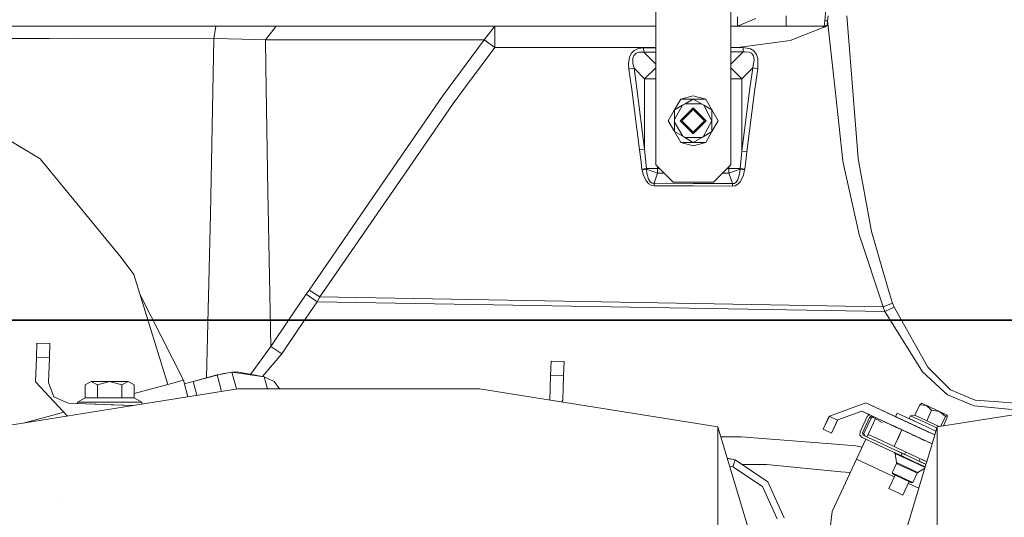
# Model space of a CAD drawing. Units: millimetres. Extents: x -1525 to 1857, y 149 to 3231.
# Drawn here: x 673 to 1015, y 1181 to 1354 of the extents above; entities that cross this region are included whole.
import ezdxf

# ---------------------------------------------------------------- set-up
doc = ezdxf.new("R2010")
doc.units = ezdxf.units.MM
doc.layers.add('1', color=7, linetype='Continuous', true_color=0xffffff)
doc.styles.add('blockfont', font='simplex.shx')
doc.dimstyles.get("Standard").update_dxf_attribs({"dimtxt": 0.18, "dimasz": 0.18, "dimexe": 0.18, "dimexo": 0.0625, "dimgap": 0.09, "dimtad": 0, "dimtih": 1, "dimtoh": 1, "dimdec": 4, "dimzin": 0, "dimdsep": 46, "dimtxsty": 'Standard', "dimcen": 0.09, "dimadec": 0, "dimazin": 0, "dimtfac": 1, "dimtdec": 4, "dimtofl": 0, "dimtmove": 0, "dimatfit": 3, "dimfxl": 1, "dimtolj": 1, "dimtzin": 0, "dimarcsym": 0})

# ---------------------------------------------------------------- blocks, each defined once
blk = doc.blocks.new('_U0')
at = {"layer": '1', "color": 18, "lineweight": 35}
for p, q in [((636.241853, 2321.031314), (1730.446505, 2321.031314)), ((1728.446505, 2321.031314), (1728.446505, 1883.540665)), ((1728.446505, 1249.300015), (1728.446505, 1686.790665)), ((412.750006, 1249.300015), (1730.446505, 1249.300015))]:
    blk.add_line(p, q, dxfattribs=at)
at = {"layer": '1', "color": 18, "lineweight": 13}
for p, q in [((1625.113172, 1782.040665), (1600.113172, 1782.040665)), ((1600.113172, 1782.040665), (1600.113172, 1688.290665)), ((1856.779838, 1782.040665), (1831.779838, 1782.040665)), ((1856.779838, 1688.290665), (1856.779838, 1782.040665)), ((1600.113172, 1688.290665), (1625.113172, 1688.290665)), ((1831.779838, 1688.290665), (1856.779838, 1688.290665))]:
    blk.add_line(p, q, dxfattribs=at)
at = {"layer": '1', "color": 18, "lineweight": 70}
for points in [[(1728.446505, 2321.031314), (1741.843965, 2271.031364), (1715.049045, 2271.031265)], [(1728.446505, 1249.300015), (1715.049045, 1299.299966), (1741.843965, 1299.300064)]]:
    blk.add_solid(points, dxfattribs=at)
at = {"layer": '1', "color": 18, "linetype": 'Continuous', "lineweight": 13, "char_height": 50, "attachment_point": 7, "line_spacing_factor": 0.903614, "style": 'blockfont'}
for s, insert in [('\\W1.3321;42.2', (1624.638172, 1818.144832)), ('\\W1.1591;1072', (1624.638172, 1696.269832))]:
    blk.add_mtext(s, dxfattribs=dict(at, insert=insert))

msp = doc.modelspace()

# ---------------------------------------------------------------- linework, layer by layer
at = {"layer": '1', "color": 18, "linetype": 'Continuous', "lineweight": 13}
for p, q in [((893.999994, 1360.000027), (893.999994, 1303.240058)), ((920.000017, 1303.240058), (920.000017, 1360.000027)), ((953.380048, 1361.389873), (952.615917, 1353.189585)), ((922.399998, 1351.400015), (922.399998, 1354.554174)), ((928.763986, 1354.03609), (922.399998, 1351.400015)), ((939.27033, 1355.000031), (939.200044, 1351.400015)), ((952.615917, 1353.189585), (952.46307, 1351.419589)), ((953.584552, 1353.201983), (952.615917, 1353.189585)), ((953.584552, 1353.201983), (953.43864, 1351.51088)), ((953.86678, 1354.979989), (953.584552, 1353.201983)), ((956.320345, 1328.253267), (953.584552, 1353.201983)), ((960.30587, 1354.950545), (961.442173, 1340.452668)), ((693.753123, 1351.400015), (664.021015, 1351.400015)), ((741.408885, 1351.400015), (693.753123, 1351.400015)), ((740.626276, 1347.069857), (741.408885, 1351.400015)), ((741.408885, 1351.400015), (758.30996, 1351.400015)), ((758.30996, 1351.400015), (762.238145, 1351.400015)), ((762.238145, 1351.400015), (758.584201, 1346.655008)), ((762.238145, 1351.400015), (838.157356, 1351.400015)), ((838.157356, 1351.400015), (834.503472, 1346.655008)), ((838.157356, 1351.400015), (838.164628, 1349.267957)), ((838.157356, 1351.400015), (865.64815, 1351.400015)), ((865.64815, 1351.400015), (893.999994, 1351.400015)), ((952.081561, 1351.400015), (920.000017, 1351.400015)), ((940.690577, 1346.442935), (952.081501, 1350.936768)), ((952.081561, 1351.400015), (952.081501, 1350.936768)), ((952.081501, 1350.936768), (952.451169, 1351.068136)), ((952.081561, 1351.400015), (952.418506, 1351.415631)), ((952.418506, 1351.415631), (952.46307, 1351.419589)), ((952.451169, 1351.068136), (952.418506, 1351.415631)), ((952.451169, 1351.068136), (952.727199, 1351.128576)), ((952.493712, 1351.422311), (952.700377, 1351.440665)), ((952.700377, 1351.440665), (953.056812, 1351.474521)), ((952.700377, 1351.440665), (952.727199, 1351.128576)), ((952.727199, 1351.128576), (953.088999, 1351.322887)), ((953.056812, 1351.474521), (953.43864, 1351.51088)), ((953.43864, 1351.51088), (953.088999, 1351.322887)), ((661.217749, 1347.06485), (683.700442, 1347.130296)), ((683.700442, 1347.130296), (692.216218, 1347.154972)), ((740.626276, 1347.069857), (692.216218, 1347.154972)), ((740.626276, 1347.069857), (740.435541, 1334.840295)), ((740.626276, 1347.069857), (755.197346, 1346.777913)), ((755.197346, 1346.777913), (758.584201, 1346.655008)), ((758.584201, 1346.655008), (758.706689, 1337.327478)), ((758.584201, 1346.655008), (834.503472, 1346.655008)), ((834.503472, 1346.655008), (819.967866, 1327.09181)), ((834.503472, 1346.655008), (838.168025, 1344.008324)), ((838.168025, 1344.008324), (838.164628, 1349.267957)), ((922.464728, 1344.00737), (940.690577, 1346.442935)), ((838.168025, 1344.008324), (828.016341, 1330.349919)), ((838.168025, 1344.008324), (893.999994, 1344.007856)), ((886.50775, 1342.94605), (885.424137, 1341.859934)), ((887.898922, 1343.572733), (886.50775, 1342.94605)), ((889.805496, 1343.811748), (887.898922, 1343.572733)), ((889.805496, 1343.811748), (893.999994, 1343.824942)), ((889.805496, 1343.811748), (889.810801, 1342.326877)), ((922.464728, 1344.00737), (920.000017, 1344.007413)), ((920.000017, 1343.906816), (924.292147, 1343.920347)), ((924.292147, 1343.920347), (924.960971, 1343.897698)), ((924.292147, 1343.920347), (924.297452, 1342.435119)), ((924.960971, 1343.897698), (926.837146, 1343.483207)), ((928.016782, 1342.766401), (926.837146, 1343.483207)), ((928.969741, 1341.542718), (928.016782, 1342.766401)), ((884.522438, 1338.349459), (884.845674, 1340.646741)), ((884.845674, 1340.646741), (885.424137, 1341.859934)), ((886.382639, 1341.231105), (886.056125, 1340.276954)), ((886.056125, 1340.276954), (886.087418, 1338.37044)), ((887.150884, 1342.012999), (886.382639, 1341.231105)), ((888.23849, 1342.366693), (887.150884, 1342.012999)), ((889.810801, 1342.326877), (888.23849, 1342.366693)), ((893.999994, 1342.340025), (889.810801, 1342.326877)), ((889.810801, 1342.326877), (893.999994, 1338.137735)), ((924.297452, 1342.435119), (920.000017, 1338.137736)), ((924.297452, 1342.435119), (920.000017, 1342.421631)), ((924.857199, 1342.500922), (924.297452, 1342.435119)), ((926.381111, 1342.388866), (924.857199, 1342.500922)), ((927.279115, 1341.932413), (926.381111, 1342.388866)), ((927.919567, 1341.017959), (927.279115, 1341.932413)), ((927.670181, 1336.863634), (928.141057, 1339.848516)), ((928.141057, 1339.848516), (927.919567, 1341.017959)), ((929.461122, 1340.088007), (928.969741, 1341.542718)), ((929.461122, 1340.088007), (929.453909, 1336.56883)), ((961.442173, 1340.452668), (964.187086, 1305.432794)), ((759.423792, 1293.67007), (758.706689, 1337.327478)), ((884.670615, 1336.436865), (884.522438, 1338.349459)), ((884.670615, 1336.436865), (886.464596, 1336.728809)), ((885.66792, 1329.395172), (884.670615, 1336.436865)), ((886.464596, 1336.728809), (886.087418, 1338.37044)), ((886.464596, 1336.728809), (887.461603, 1329.669115)), ((886.464596, 1336.728809), (890.152872, 1333.040592)), ((890.152872, 1333.040592), (893.999994, 1336.887715)), ((923.847139, 1333.040592), (920.000017, 1336.887715)), ((927.670181, 1336.863634), (923.847139, 1333.040592)), ((926.538408, 1328.924534), (927.670181, 1336.863634)), ((929.453909, 1336.56883), (927.670181, 1336.863634)), ((929.453909, 1336.56883), (928.322494, 1328.650591)), ((740.435541, 1334.840295), (739.602864, 1292.064798)), ((893.999994, 1333.040592), (890.152872, 1333.040592)), ((890.152872, 1308.602092), (890.152872, 1333.040592)), ((923.847139, 1333.040592), (920.000017, 1333.040592)), ((923.847139, 1307.951448), (923.847139, 1333.040592)), ((823.657513, 1324.485418), (828.016341, 1330.349919)), ((888.359904, 1308.365342), (885.66792, 1329.395172)), ((890.152872, 1308.602092), (887.461603, 1329.669115)), ((796.969414, 1293.616903), (819.967866, 1327.09181)), ((902.674973, 1326.005218), (900.5, 1322.271464)), ((902.674973, 1326.005218), (907.000005, 1327.164051)), ((902.674973, 1326.005218), (907.011807, 1326.012847)), ((904.20264, 1324.398873), (907.011807, 1326.012847)), ((907.000005, 1327.164051), (911.324978, 1326.005218)), ((907.011807, 1326.012847), (909.85781, 1324.369666)), ((907.011807, 1326.012847), (910.250008, 1324.143288)), ((911.324978, 1326.005218), (907.011807, 1326.012847)), ((907.025022, 1326.005218), (907.025021, 1326.005218)), ((911.324978, 1326.005218), (913.515747, 1322.257755)), ((923.847139, 1307.951448), (926.538408, 1328.924534)), ((925.631881, 1307.714698), (928.322494, 1328.650591)), ((958.911717, 1304.621575), (956.320345, 1328.253267)), ((650.410571, 1323.227793), (680.366635, 1305.34136)), ((810.726047, 1305.690524), (823.657513, 1324.485418)), ((898.35, 1318.514106), (900.5, 1322.271464)), ((903.639363, 1324.075197), (900.5, 1322.271464)), ((903.324902, 1323.894498), (900.5, 1318.966982)), ((900.5, 1322.271464), (903.324902, 1323.894498)), ((900.5, 1322.271464), (900.5, 1318.966982)), ((902.499974, 1318.514106), (907.000005, 1323.014137)), ((907.000005, 1322.459099), (903.055012, 1318.514106)), ((907.000005, 1322.459099), (903.055012, 1318.514106)), ((904.20264, 1324.398873), (903.324902, 1323.894498)), ((904.20264, 1324.398873), (909.857772, 1324.369666)), ((911.499977, 1318.514106), (907.000005, 1323.014137)), ((910.944998, 1318.514106), (907.000005, 1322.459099)), ((910.944998, 1318.514106), (907.000005, 1322.459099)), ((909.85781, 1324.369666), (910.642147, 1323.91679)), ((913.515747, 1322.257755), (910.250008, 1324.143288)), ((910.642147, 1323.91679), (913.515747, 1322.257755)), ((913.515747, 1318.514106), (910.642147, 1323.91679)), ((913.515747, 1318.514106), (913.515747, 1322.257755)), ((915.65001, 1318.514106), (913.515747, 1322.257755)), ((900.5, 1318.966982), (900.5, 1318.06123)), ((905.884583, 1321.343677), (902.499974, 1318.514106)), ((904.656948, 1320.116042), (904.881628, 1320.505195)), ((904.656948, 1320.116042), (904.881628, 1320.505195)), ((905.695155, 1321.154248), (905.673176, 1321.166938)), ((910.186864, 1319.27224), (911.499977, 1318.514106)), ((898.35, 1318.514106), (900.5, 1314.761278)), ((900.5, 1318.06123), (903.357804, 1313.111303)), ((900.5, 1314.761278), (900.5, 1318.06123)), ((902.499974, 1318.514106), (907.000005, 1314.014075)), ((905.884583, 1315.684535), (902.499974, 1318.514106)), ((907.000005, 1314.569113), (903.055012, 1318.514106)), ((907.000005, 1314.569113), (903.055012, 1318.514106)), ((904.881628, 1316.523017), (904.656948, 1316.91217)), ((904.656948, 1316.91217), (904.881628, 1316.523017)), ((905.673176, 1315.861274), (905.695155, 1315.873964)), ((907.000005, 1314.569113), (910.944998, 1318.514106)), ((907.000005, 1314.014075), (911.499977, 1318.514106)), ((907.000005, 1314.569113), (910.944998, 1318.514106)), ((910.186864, 1317.755972), (911.499977, 1318.514106)), ((910.440862, 1312.981007), (913.515747, 1318.514106)), ((913.515747, 1314.747688), (913.515747, 1318.514106)), ((915.65001, 1318.514106), (913.515747, 1314.747688)), ((900.5, 1314.761278), (903.357804, 1313.111303)), ((902.674973, 1311.022994), (900.5, 1314.761278)), ((903.357804, 1313.111303), (904.142141, 1312.658546)), ((907.003939, 1311.006305), (903.97375, 1312.755749)), ((904.142141, 1312.658546), (910.047233, 1312.754867)), ((907.003939, 1311.006305), (904.142141, 1312.658546)), ((907.003939, 1311.006305), (910.257757, 1312.875745)), ((907.003939, 1311.006305), (910.047233, 1312.754867)), ((910.047233, 1312.754867), (910.440862, 1312.981007)), ((913.515747, 1314.747688), (910.257757, 1312.875745)), ((910.440862, 1312.981007), (913.515747, 1314.747688)), ((911.324978, 1311.022994), (913.515747, 1314.747688)), ((888.359904, 1308.365342), (890.152872, 1308.602092)), ((890.744746, 1301.987645), (890.152872, 1308.602092)), ((902.674973, 1311.022994), (907.003939, 1311.006305)), ((907.000005, 1309.864042), (902.674973, 1311.022994)), ((906.975032, 1311.022994), (906.975032, 1311.022994)), ((911.324978, 1311.022994), (907.000005, 1309.864042)), ((911.324978, 1311.022994), (907.003939, 1311.006305)), ((907.032987, 1311.022994), (907.032986, 1311.022994)), ((708.475769, 1271.03771), (680.366635, 1305.34136)), ((777.464628, 1257.347596), (810.726047, 1305.690524)), ((888.359904, 1308.365342), (888.768554, 1305.110094)), ((889.188707, 1301.763293), (888.768554, 1305.110094)), ((923.314273, 1301.987645), (923.847139, 1307.951448)), ((925.631881, 1307.714698), (923.847139, 1307.951448)), ((925.225317, 1304.469821), (925.631881, 1307.714698)), ((964.187086, 1305.432794), (965.252459, 1299.665091)), ((889.188707, 1301.763293), (890.744746, 1301.987645)), ((889.249563, 1301.40054), (889.188707, 1301.763293)), ((889.249563, 1301.40054), (890.788198, 1301.728007)), ((890.744746, 1301.987645), (894.625008, 1301.987645)), ((890.788198, 1301.728007), (890.744746, 1301.987645)), ((890.788198, 1301.728007), (894.625008, 1300.34363)), ((890.947223, 1300.271985), (890.788198, 1301.728007)), ((893.999994, 1303.240058), (899.999976, 1297.24015)), ((894.625008, 1301.987645), (894.625008, 1302.615052)), ((895.252422, 1301.987645), (894.625008, 1301.987645)), ((894.625008, 1300.34363), (894.625008, 1301.987645)), ((913.999975, 1297.24015), (920.000017, 1303.240058)), ((919.375002, 1301.987645), (918.747576, 1301.987645)), ((919.375002, 1301.987645), (919.375002, 1302.615058)), ((923.314273, 1301.987645), (919.375002, 1301.987645)), ((919.375002, 1300.34363), (919.375002, 1301.987645)), ((923.276305, 1301.753995), (919.375002, 1300.34363)), ((923.097551, 1300.084946), (923.276305, 1301.753995)), ((923.276305, 1301.753995), (923.314273, 1301.987645)), ((924.83288, 1301.435587), (923.276305, 1301.753995)), ((924.886048, 1301.762101), (923.314273, 1301.987645)), ((924.83288, 1301.435587), (924.886048, 1301.762101)), ((925.225317, 1304.469821), (924.886048, 1301.762101)), ((959.073544, 1303.887961), (958.911717, 1304.621575)), ((964.560509, 1279.010666), (959.073544, 1303.887961)), ((889.249563, 1301.40054), (889.636517, 1299.857614)), ((889.636517, 1299.857614), (890.647829, 1297.607658)), ((891.510963, 1298.185942), (890.947223, 1300.271985)), ((893.444419, 1296.801937), (894.625008, 1300.34363)), ((896.896458, 1300.34363), (894.625008, 1300.34363)), ((919.375002, 1300.34363), (917.103524, 1300.34363)), ((920.593977, 1296.686781), (919.375002, 1300.34363)), ((922.533393, 1298.040149), (923.097551, 1300.084946)), ((923.387408, 1297.460434), (924.394369, 1299.667356)), ((924.83288, 1301.435587), (924.394369, 1299.667356)), ((968.86313, 1280.118478), (965.252459, 1299.665091)), ((890.647829, 1297.607658), (891.563654, 1296.588433)), ((892.105997, 1297.279251), (891.510963, 1298.185942)), ((891.563654, 1296.588433), (892.445922, 1296.098483)), ((892.720044, 1296.880257), (892.105997, 1297.279251)), ((892.445922, 1296.098483), (893.440723, 1295.930994)), ((893.444419, 1296.801937), (892.720044, 1296.880257)), ((893.440723, 1295.930994), (893.444419, 1296.801937)), ((907.015443, 1295.873177), (893.440723, 1295.930994)), ((907.019198, 1296.744359), (893.444419, 1296.801937)), ((913.999975, 1297.24015), (899.999976, 1297.24015)), ((907.015443, 1295.873177), (920.590222, 1295.815242)), ((907.019198, 1296.744359), (920.593977, 1296.686781)), ((920.590222, 1295.815242), (920.593977, 1296.686781)), ((920.590222, 1295.815242), (921.587586, 1295.973909)), ((920.593977, 1296.686781), (921.321034, 1296.756518)), ((921.321034, 1296.756518), (921.939373, 1297.149074)), ((921.587586, 1295.973909), (922.474921, 1296.45766)), ((921.939373, 1297.149074), (922.533393, 1298.040149)), ((923.387408, 1297.460434), (922.474921, 1296.45766)), ((739.486337, 1286.077869), (739.602864, 1292.064798)), ((759.423792, 1293.67007), (759.507716, 1288.563145)), ((773.685396, 1259.726298), (796.969414, 1293.616903)), ((759.507716, 1288.563145), (760.48696, 1240.08025)), ((739.486337, 1286.077869), (738.153645, 1229.253015)), ((972.897291, 1253.936303), (964.560509, 1279.010666)), ((968.86313, 1280.118478), (975.044549, 1258.907569)), ((708.475769, 1271.03771), (712.858856, 1265.183819)), ((724.710703, 1226.930631), (712.858856, 1265.183819)), ((730.169415, 1228.393209), (715.047861, 1258.118554)), ((766.548455, 1249.246371), (772.746265, 1258.317244)), ((772.746265, 1258.317244), (773.685396, 1259.726298)), ((772.746265, 1258.317244), (776.522756, 1255.680335)), ((773.685396, 1259.726298), (777.464628, 1257.347596)), ((776.522756, 1255.680335), (777.464628, 1257.347596)), ((972.897291, 1253.936303), (777.464628, 1257.347596)), ((976.124108, 1255.20314), (975.044549, 1258.907569)), ((770.337522, 1246.682895), (776.522756, 1255.680335)), ((973.524332, 1252.241743), (776.522756, 1255.680335)), ((976.124108, 1255.20314), (972.897291, 1253.936303)), ((972.897291, 1253.936303), (973.524332, 1252.241743)), ((976.685941, 1253.778947), (976.124108, 1255.20314)), ((976.685941, 1253.778947), (973.524332, 1252.241743)), ((973.524332, 1252.241743), (986.501515, 1231.323731)), ((988.390684, 1232.913029), (976.685941, 1253.778947)), ((760.48696, 1240.08025), (766.548455, 1249.246371)), ((764.288723, 1237.592948), (770.337522, 1246.682895)), ((679.114103, 1236.32778), (679.288626, 1241.324795)), ((679.288626, 1241.324795), (683.785856, 1241.167677)), ((683.611393, 1236.170781), (683.785856, 1241.167677)), ((753.386128, 1230.440686), (760.48696, 1240.08025)), ((764.288723, 1237.592948), (757.583202, 1229.677123)), ((760.48696, 1240.08025), (764.288723, 1237.592948)), ((678.817451, 1227.833045), (679.114103, 1236.32778)), ((683.611393, 1236.170781), (679.114103, 1236.32778)), ((683.314741, 1227.675927), (683.611393, 1236.170781)), ((857.505381, 1230.09826), (857.679904, 1235.095275)), ((862.177134, 1234.938157), (857.679904, 1235.095275)), ((862.002671, 1229.941261), (862.177134, 1234.938157)), ((733.470738, 1227.998269), (742.577672, 1230.438483)), ((741.835892, 1230.239642), (733.470738, 1227.998269)), ((742.577672, 1230.438483), (741.835892, 1230.239642)), ((741.835892, 1230.239642), (743.359617, 1224.553024)), ((742.577672, 1230.438483), (746.957302, 1231.202734)), ((743.513763, 1230.669987), (742.577672, 1230.438483)), ((744.732402, 1230.814486), (743.513763, 1230.669987)), ((748.72756, 1231.288207), (746.957302, 1231.202734)), ((746.957302, 1231.202734), (758.152783, 1229.5735)), ((746.957302, 1231.202734), (748.517702, 1225.379246)), ((748.72756, 1231.288207), (758.152783, 1229.5735)), ((857.208729, 1221.603406), (857.505381, 1230.09826)), ((862.002671, 1229.941261), (857.505381, 1230.09826)), ((861.706018, 1221.446407), (862.002671, 1229.941261)), ((986.501515, 1231.323731), (995.208442, 1223.371041)), ((988.390684, 1232.913029), (996.299505, 1225.063932)), ((689.866405, 1215.984485), (678.817451, 1227.833045)), ((685.190976, 1222.657693), (683.314741, 1227.675927)), ((698.111236, 1227.94236), (695.977211, 1226.798666)), ((695.977211, 1222.351444), (695.977211, 1226.798666)), ((698.111236, 1227.94236), (704.513311, 1227.94236)), ((700.245261, 1226.798666), (698.111236, 1227.94236)), ((700.245261, 1226.798666), (704.513311, 1227.94236)), ((700.245261, 1222.351444), (700.245261, 1226.798666)), ((708.781362, 1226.798666), (704.513311, 1227.94236)), ((710.915387, 1227.94236), (704.513311, 1227.94236)), ((710.915387, 1227.94236), (708.781362, 1226.798666)), ((708.781362, 1222.351444), (708.781362, 1226.798666)), ((713.049471, 1226.798666), (710.915387, 1227.94236)), ((724.710703, 1226.930631), (713.049471, 1223.805976)), ((713.049471, 1222.351444), (713.049471, 1226.798666)), ((724.710703, 1226.930631), (730.169415, 1228.393209)), ((730.169415, 1228.393209), (731.698897, 1222.685211)), ((730.489303, 1227.199395), (733.470738, 1227.998269)), ((733.470738, 1227.998269), (734.762861, 1223.175997)), ((758.152783, 1229.5735), (759.254784, 1225.46078)), ((758.152783, 1229.5735), (761.548162, 1227.940929)), ((763.451258, 1225.46078), (761.548162, 1227.940929)), ((712.718399, 1219.644916), (749.026716, 1225.46078)), ((749.026716, 1225.46078), (832.811892, 1225.46078)), ((915.542424, 1212.208999), (832.811892, 1225.46078)), ((991.654575, 1212.208999), (1074.385226, 1225.46078)), ((995.208442, 1223.371041), (1004.435837, 1219.566715)), ((996.299505, 1225.063932), (1004.865229, 1221.486581)), ((690.066159, 1220.43587), (685.190976, 1222.657693)), ((690.066159, 1220.43587), (699.235559, 1220.115674)), ((690.066159, 1220.43587), (693.363309, 1220.320764)), ((690.066159, 1220.43587), (693.363309, 1220.320764)), ((693.363309, 1220.842254), (695.977211, 1222.351444)), ((698.93831, 1220.842254), (693.363309, 1220.842254)), ((693.363309, 1220.320733), (693.363309, 1220.842254)), ((700.245261, 1222.351444), (695.977211, 1222.351444)), ((704.513311, 1220.842254), (698.93831, 1220.842254)), ((699.235559, 1220.115674), (712.677419, 1219.646347)), ((699.810266, 1220.095647), (699.235559, 1220.115674)), ((705.057025, 1219.912422), (699.810266, 1220.095647)), ((700.245261, 1222.351444), (708.781362, 1222.351444)), ((704.513311, 1220.842254), (710.088313, 1220.842254)), ((705.057025, 1219.912422), (712.677419, 1219.646347)), ((713.049471, 1222.351444), (708.781362, 1222.351444)), ((710.088313, 1220.842254), (715.663314, 1220.842254)), ((715.663314, 1220.842254), (713.049471, 1222.351444)), ((715.663314, 1220.116632), (715.663314, 1220.842254)), ((857.187275, 1221.55633), (857.208729, 1221.603406)), ((861.445285, 1220.874281), (861.706018, 1221.446407)), ((966.907799, 1220.571649), (954.243124, 1215.962184)), ((985.211611, 1212.036503), (966.907799, 1220.571649)), ((990.817568, 1209.422388), (966.907799, 1220.571649)), ((982.039511, 1213.515652), (966.907799, 1220.571649)), ((984.065388, 1212.570991), (966.907799, 1220.571649)), ((983.909369, 1216.259969), (985.612452, 1219.912303)), ((985.612452, 1219.912303), (986.271858, 1220.448149)), ((987.986803, 1219.648373), (985.612452, 1219.912303)), ((986.271858, 1220.448149), (988.995969, 1219.177854)), ((987.986803, 1219.648373), (986.271858, 1220.448149)), ((986.271858, 1220.448149), (988.995969, 1219.177854)), ((1012.963355, 1220.884455), (1004.865229, 1221.486581)), ((1018.873751, 1220.445049), (1012.963355, 1220.884455)), ((666.296124, 1212.208999), (712.718398, 1219.644916)), ((684.496045, 1216.155064), (688.665517, 1217.27228)), ((712.677419, 1219.646347), (712.718399, 1219.644916)), ((965.563893, 1217.689646), (957.125187, 1214.618218)), ((975.948661, 1212.847144), (965.563893, 1217.689646)), ((975.949084, 1212.846903), (965.563893, 1217.689646)), ((968.129438, 1216.4933), (965.563893, 1217.689646)), ((967.401683, 1215.852869), (968.129446, 1216.493308)), ((977.808058, 1217.002166), (977.228403, 1215.75917)), ((987.879395, 1212.305916), (977.808058, 1217.002166)), ((982.400298, 1216.074479), (983.909369, 1216.259969)), ((988.012075, 1214.346898), (983.909369, 1216.259969)), ((987.986803, 1219.648373), (992.425919, 1217.578423)), ((989.715159, 1217.999232), (987.986803, 1219.648373)), ((988.012075, 1214.346898), (989.715159, 1217.999232)), ((988.995969, 1219.177854), (993.435025, 1217.107904)), ((988.995969, 1219.177854), (993.435025, 1217.107904)), ((989.715159, 1217.999232), (992.425919, 1217.578423)), ((994.490683, 1215.772403), (992.425919, 1217.578423)), ((995.15003, 1216.308129), (992.425919, 1217.578423)), ((993.435025, 1217.107904), (995.15003, 1216.308129)), ((993.435025, 1217.107904), (995.15003, 1216.308129)), ((995.15003, 1216.308129), (994.490683, 1215.772403)), ((995.163441, 1215.458644), (995.15003, 1216.308129)), ((1004.435837, 1219.566715), (1018.801272, 1218.181026)), ((684.496045, 1216.155064), (674.930748, 1213.592092)), ((676.274971, 1213.95227), (676.274971, 1213.95227)), ((954.243124, 1215.962184), (952.10892, 1211.385262)), ((954.222023, 1215.916765), (952.10892, 1211.385262)), ((954.243124, 1215.962184), (954.222023, 1215.916765)), ((954.222023, 1215.916765), (957.104027, 1214.572919)), ((957.125187, 1214.618218), (954.990983, 1210.041297)), ((957.104027, 1214.572919), (954.990983, 1210.041297)), ((957.125187, 1214.618218), (957.104027, 1214.572919)), ((964.920044, 1210.531009), (967.401683, 1215.852869)), ((965.725899, 1210.155261), (968.207538, 1215.477002)), ((966.227353, 1209.921372), (968.708932, 1215.243233)), ((970.231853, 1215.082297), (967.68713, 1209.625137)), ((968.207538, 1215.477002), (968.57518, 1215.800536)), ((968.708932, 1215.243233), (968.207538, 1215.477002)), ((968.57518, 1215.800536), (969.061911, 1215.749395)), ((968.708932, 1215.243233), (969.076633, 1215.566767)), ((969.061911, 1215.749395), (972.564356, 1213.75231)), ((969.076633, 1215.566767), (969.451227, 1215.527408)), ((969.076633, 1215.566767), (969.451227, 1215.527408)), ((976.603121, 1212.473968), (973.025262, 1214.142335)), ((975.948661, 1212.847144), (976.60292, 1212.474082)), ((977.228403, 1215.75917), (987.29974, 1211.062801)), ((977.228403, 1215.75917), (980.907721, 1214.043406)), ((977.228403, 1215.75917), (980.907721, 1214.043406)), ((981.935382, 1215.077651), (982.400298, 1216.074479)), ((981.935382, 1215.077651), (983.674156, 1214.266813)), ((981.935382, 1215.077651), (985.48204, 1213.423799)), ((981.935382, 1215.077651), (983.674156, 1214.266813)), ((982.039511, 1213.515652), (982.039509, 1213.515647)), ((984.065386, 1212.570987), (982.039511, 1213.515652)), ((984.065386, 1212.570987), (982.039511, 1213.515652)), ((987.506866, 1213.693273), (982.400298, 1216.074479)), ((985.405498, 1213.45949), (985.405499, 1213.459491)), ((985.405498, 1213.45949), (985.405499, 1213.459491)), ((990.478873, 1212.307465), (987.506866, 1213.693273)), ((988.012075, 1214.346898), (992.355913, 1212.321339)), ((992.923815, 1212.412305), (994.490683, 1215.772403)), ((993.809002, 1212.554094), (995.163441, 1215.458644)), ((915.542424, 1212.208999), (915.542424, 1201.444757)), ((915.542424, 1212.208999), (934.037805, 1150.633109)), ((952.10892, 1211.385262), (954.990983, 1210.041297)), ((964.869618, 1209.384215), (964.920044, 1210.531009)), ((966.227353, 1209.921372), (965.725899, 1210.155261)), ((966.020465, 1209.344876), (965.725899, 1210.155261)), ((966.521823, 1209.111087), (966.227353, 1209.921372)), ((966.521823, 1209.111087), (966.227353, 1209.921372)), ((967.68713, 1209.625137), (967.282105, 1208.756559)), ((970.341623, 1208.387268), (967.68713, 1209.625137)), ((989.893138, 1206.344721), (976.086736, 1212.782758)), ((976.311941, 1212.677698), (976.087174, 1212.78251)), ((976.449908, 1212.613408), (977.10415, 1212.24036)), ((983.867645, 1209.15438), (976.450351, 1212.613156)), ((983.481879, 1209.334267), (976.450351, 1212.613156)), ((976.602531, 1212.474304), (982.15276, 1209.886205)), ((982.152749, 1209.886182), (976.602678, 1212.47422)), ((976.602734, 1212.474188), (982.152745, 1209.886173)), ((979.325493, 1210.921657), (976.750217, 1205.398976)), ((976.951938, 1212.311313), (976.755207, 1212.403049)), ((977.103795, 1212.240562), (982.15276, 1209.886205)), ((982.152749, 1209.886182), (977.103954, 1212.240471)), ((977.104015, 1212.240437), (982.152745, 1209.886173)), ((979.433835, 1211.153996), (977.104378, 1212.240229)), ((979.433835, 1211.153996), (977.104378, 1212.240229)), ((978.948091, 1210.112319), (977.849154, 1207.755648)), ((979.336845, 1210.946003), (979.333383, 1210.938577)), ((979.433835, 1211.153996), (979.344682, 1210.962809)), ((982.152736, 1209.886154), (979.433835, 1211.153996)), ((989.875231, 1206.285103), (979.433835, 1211.153996)), ((980.680839, 1210.57251), (980.727201, 1210.618872)), ((981.345975, 1210.262352), (981.218595, 1210.389731)), ((981.821791, 1210.108456), (983.481884, 1209.334278)), ((983.481884, 1209.334278), (981.821791, 1210.108456)), ((982.15276, 1209.886205), (982.152736, 1209.886154)), ((983.455889, 1209.278531), (982.15276, 1209.886205)), ((983.455889, 1209.278531), (982.15276, 1209.886205)), ((983.455889, 1209.278531), (982.15276, 1209.886205)), ((985.777974, 1208.195699), (982.15276, 1209.886205)), ((988.234132, 1210.627082), (985.211611, 1212.036503)), ((986.296232, 1211.530713), (987.29974, 1211.062801)), ((987.29974, 1211.062801), (988.133575, 1210.673966)), ((990.817569, 1209.422391), (987.29974, 1211.062801)), ((991.216304, 1210.749881), (987.879395, 1212.305916)), ((988.325585, 1210.584428), (989.191678, 1210.18055)), ((988.383651, 1210.557354), (989.190478, 1210.181125)), ((988.383651, 1210.557354), (989.016817, 1210.262106)), ((990.817563, 1209.422369), (989.893138, 1206.344721)), ((990.478873, 1212.307465), (991.53607, 1211.814466)), ((990.675823, 1209.488489), (990.534077, 1209.554587)), ((991.216294, 1210.74985), (990.817569, 1209.422391)), ((991.654575, 1212.208999), (991.216304, 1210.749881)), ((991.654575, 1212.208999), (991.654575, 1210.54551)), ((991.654575, 1210.545477), (991.654575, 1209.032085)), ((923.645079, 1208.706987), (916.594313, 1208.706987)), ((923.645079, 1208.706987), (956.383944, 1206.216586)), ((963.322103, 1205.688846), (956.383944, 1206.216586)), ((966.905944, 1207.949881), (963.663816, 1200.997126)), ((965.6443, 1208.538187), (964.869618, 1209.384215)), ((976.472355, 1203.489054), (965.6443, 1208.538187)), ((977.142049, 1204.158749), (966.020465, 1209.344876)), ((976.472289, 1203.488988), (970.069739, 1206.4746)), ((976.750195, 1205.398929), (970.341623, 1208.387268)), ((983.455872, 1209.278493), (983.481908, 1209.334329)), ((983.455889, 1209.278531), (983.481884, 1209.334278)), ((983.867645, 1209.15438), (989.89312, 1206.344663)), ((987.171297, 1207.545966), (985.777974, 1208.195699)), ((987.039745, 1207.675231), (989.893126, 1206.34468)), ((987.039745, 1207.675231), (989.893127, 1206.344684)), ((989.875224, 1206.285079), (988.159711, 1200.573696)), ((988.403611, 1206.971329), (988.429645, 1207.02716)), ((988.403611, 1206.971329), (988.429645, 1207.02716)), ((989.875233, 1206.285111), (988.403615, 1206.971339)), ((989.875233, 1206.285111), (988.403615, 1206.971339)), ((989.875238, 1206.285129), (988.403622, 1206.971354)), ((989.875238, 1206.285129), (988.403622, 1206.971354)), ((988.429626, 1207.02712), (989.893126, 1206.34468)), ((988.429627, 1207.027121), (989.893127, 1206.344684)), ((989.893123, 1206.344671), (989.875235, 1206.285116)), ((991.654575, 1209.032062), (991.654575, 1205.523348)), ((963.322103, 1205.688846), (965.590751, 1205.129445)), ((976.832807, 1203.320873), (976.472311, 1203.488978)), ((979.13003, 1202.249778), (976.472377, 1203.489044)), ((976.750205, 1205.398951), (976.750195, 1205.398929)), ((976.750195, 1205.398929), (977.863219, 1204.879919)), ((979.437888, 1202.10613), (976.832807, 1203.320873)), ((977.116287, 1202.937615), (976.832807, 1203.320873)), ((979.545712, 1201.804769), (977.116287, 1202.937615)), ((977.554679, 1199.811232), (977.116287, 1202.937615)), ((979.506135, 1203.056348), (977.142076, 1204.158737)), ((980.367215, 1202.654832), (977.704198, 1203.896612)), ((977.86325, 1204.879904), (988.029269, 1200.139421)), ((978.039563, 1202.758205), (978.039532, 1202.758278)), ((979.991077, 1201.8482), (978.039563, 1202.758205)), ((978.039569, 1202.758163), (978.039563, 1202.758205)), ((979.506135, 1203.056348), (979.13003, 1202.249778)), ((984.325111, 1200.809253), (979.506135, 1203.056348)), ((979.978859, 1202.83593), (979.506135, 1203.056348)), ((984.123617, 1200.90321), (979.978859, 1202.83593)), ((980.367212, 1202.654826), (980.772244, 1203.523421)), ((991.654575, 1205.523298), (991.654575, 1205.455397)), ((991.654575, 1205.455359), (991.654575, 1201.444757)), ((915.542424, 1201.444757), (915.542424, 1169.592989)), ((918.794108, 1201.383304), (921.538234, 1200.79161)), ((921.53883, 1200.787556), (918.800913, 1201.360648)), ((921.57197, 1200.780642), (918.850266, 1201.196341)), ((920.800686, 1198.402536), (921.57197, 1200.780642)), ((921.57197, 1200.780642), (921.538234, 1200.79161)), ((921.57197, 1200.780642), (921.53883, 1200.787556)), ((921.57197, 1200.780642), (921.53883, 1200.787556)), ((932.938933, 1193.154824), (921.57197, 1200.780642)), ((923.962271, 1199.177048), (932.437301, 1199.177277)), ((932.437301, 1199.177277), (958.26149, 1196.653378)), ((963.663816, 1200.997126), (955.206871, 1182.861102)), ((963.663816, 1200.997126), (976.748948, 1194.895417)), ((976.221653, 1196.761726), (977.512658, 1199.530375)), ((977.512658, 1199.530375), (977.554679, 1199.811232)), ((979.187906, 1198.749197), (977.512658, 1199.530375)), ((979.263723, 1199.014318), (977.554679, 1199.811232)), ((983.949006, 1200.002563), (979.13003, 1202.249778)), ((979.437888, 1202.10613), (979.13003, 1202.249778)), ((981.027112, 1201.365119), (979.437888, 1202.10613)), ((979.545712, 1201.804769), (984.798193, 1199.355495)), ((979.991074, 1201.848195), (979.991096, 1201.84824)), ((983.949006, 1200.002563), (987.491932, 1198.350489)), ((985.06999, 1199.479831), (983.949006, 1200.002563)), ((987.750653, 1199.211836), (984.325111, 1200.809253)), ((985.304236, 1200.352681), (984.358782, 1200.793551)), ((984.711937, 1199.646807), (985.06999, 1199.479831)), ((987.425771, 1198.130221), (984.798193, 1199.355495)), ((985.165025, 1199.435531), (984.93882, 1199.541002)), ((985.06999, 1199.479831), (987.491929, 1198.350479)), ((987.337828, 1199.404371), (985.304236, 1200.352681)), ((985.314966, 1200.347658), (985.719995, 1201.216251)), ((985.314968, 1200.347661), (985.70329, 1200.166595)), ((985.70329, 1200.166595), (985.314969, 1200.347663)), ((985.70329, 1200.166595), (987.75067, 1199.211894)), ((988.029269, 1200.13942), (986.719608, 1200.750125)), ((987.337828, 1199.404371), (987.750666, 1199.21188)), ((987.750653, 1199.211836), (987.491932, 1198.350489)), ((987.750664, 1199.211873), (987.750654, 1199.21184)), ((988.02927, 1200.139423), (987.750666, 1199.21188)), ((988.15971, 1200.573694), (988.029275, 1200.13944)), ((991.654575, 1198.448941), (991.654575, 1201.444757)), ((920.800686, 1198.402536), (919.636003, 1198.580419)), ((931.030989, 1191.5393), (920.800686, 1198.402536)), ((961.47716, 1196.339143), (958.26149, 1196.653378)), ((961.47716, 1196.339143), (961.490339, 1196.336077)), ((987.491929, 1198.350479), (973.159194, 1150.633109)), ((975.990474, 1196.265948), (976.22165, 1196.761721)), ((975.990474, 1196.265948), (977.138414, 1195.730631)), ((975.990474, 1196.265948), (976.111174, 1195.933831)), ((976.111174, 1195.933831), (977.869459, 1195.113887)), ((976.111174, 1195.933831), (976.464272, 1195.769084)), ((976.464272, 1195.769084), (976.464376, 1195.769122)), ((976.464272, 1195.769084), (977.032744, 1195.50402)), ((977.032742, 1195.504016), (976.464272, 1195.769084)), ((977.032773, 1195.504083), (977.174767, 1195.80859)), ((979.187906, 1198.749197), (980.998814, 1197.904718)), ((982.958615, 1197.291386), (979.263723, 1199.014318)), ((980.998814, 1197.904718), (982.809722, 1197.06024)), ((984.756351, 1196.15258), (982.809722, 1197.06024)), ((982.958615, 1197.291386), (984.944522, 1196.365369)), ((983.234107, 1192.888153), (984.756351, 1196.15258)), ((984.756351, 1196.15258), (984.944522, 1196.365369)), ((984.944522, 1196.365369), (987.346857, 1197.867497)), ((986.890273, 1198.631032), (986.890289, 1198.631036)), ((991.654575, 1169.592989), (991.654575, 1198.448923)), ((932.938933, 1193.154824), (938.586354, 1180.686009)), ((974.840045, 1190.801752), (977.032764, 1195.504064)), ((977.138414, 1195.730631), (977.352607, 1195.630747)), ((977.352628, 1195.630737), (979.45559, 1194.650066)), ((977.759077, 1195.16535), (977.869469, 1195.113878)), ((977.86948, 1195.113877), (979.359746, 1194.418919)), ((977.869489, 1195.113868), (977.956248, 1195.073415)), ((980.532504, 1193.872075), (979.359746, 1194.418919)), ((979.45559, 1194.650066), (980.638153, 1194.09864)), ((979.787827, 1188.494575), (981.980528, 1193.196876)), ((982.90211, 1192.767155), (980.532504, 1193.872075)), ((980.638153, 1194.09864), (983.234107, 1192.888153)), ((981.696715, 1192.588231), (985.261799, 1190.925802)), ((981.870473, 1193.248196), (982.549012, 1192.931783)), ((982.90211, 1192.767155), (982.549012, 1192.931783)), ((983.234107, 1192.888153), (982.90211, 1192.767155)), ((936.113656, 1180.317414), (931.030989, 1191.5393)), ((978.339791, 1189.169777), (974.840045, 1190.801752)), ((978.339791, 1189.169777), (979.787827, 1188.494575)), ((686.055779, 1187.13249), (686.01495, 1187.143696)), ((955.206871, 1182.861102), (952.167153, 1158.463967))]:
    msp.add_line(p, q, dxfattribs=at)

# ---------------------------------------------------------------- dimensions: what is measured, and where the dimension line sits
dim = msp.add_linear_dim(base=(1728.446505, 1249.300015), p1=(0, 2321.031314), p2=(377.635002, 1249.300015), angle=90, text='<>\\P[\\C18;\\H50.00;\\Fsimplex.shx;1072\\Fsimplex.shx;\\H50.00;\\C18; ]', dimstyle='Standard', override={"dimtxt": 50, "dimasz": 50, "dimexe": 2, "dimexo": 0, "dimgap": 1.5, "dimtih": 1, "dimtoh": 1, "dimdec": 1, "dimlfac": 0.03937, "dimzin": 8, "dimdsep": 44, "dimlunit": 2, "dimtxsty": 'blockfont', "dimsah": 1, "dimse1": 0, "dimse2": 0, "dimsd1": 0, "dimsd2": 0, "dimclrd": 18, "dimclre": 18, "dimclrt": 18, "dimtol": 0, "dimtm": -0.1, "dimtfac": 1, "dimtdec": 2, "dimtofl": 1, "dimtmove": 0, "dimtzin": 8, "dimlwd": 35, "dimlwe": 35}, dxfattribs=at)
dim.commit()
dim.dimension.update_dxf_attribs({"geometry": '_U0', "text_midpoint": (1728.446505, 1796.103165), "dimtype": 160})

doc.saveas('drawing.dxf')
